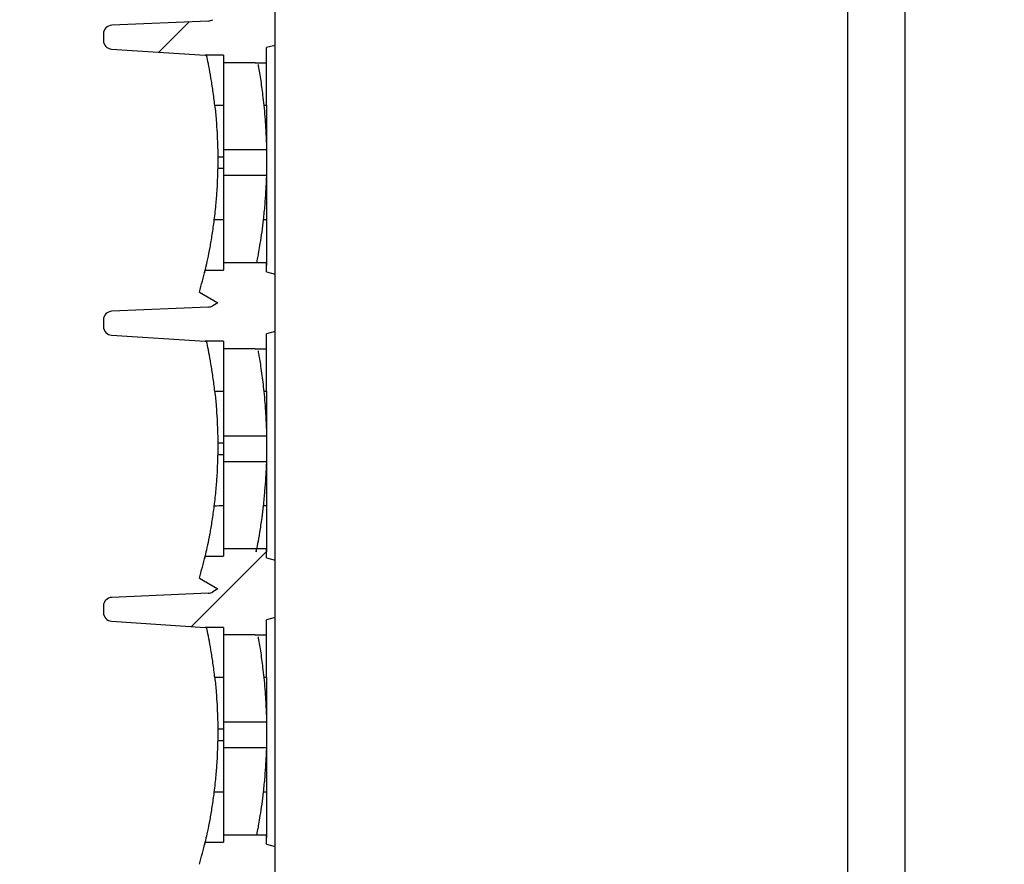
# Model space of a CAD drawing. Units: millimetres. Extents: x -3881 to 1165, y 63 to 4409.
# Drawn here: x -1338 to -1304, y 2879 to 2908 of the extents above; entities that cross this region are included whole.
import ezdxf

# ---------------------------------------------------------------- set-up
doc = ezdxf.new("R2010")
doc.units = ezdxf.units.MM
doc.header["$PDSIZE"] = -5
doc.layers.add('2', color=7, linetype='Continuous', true_color=0xffffff)
doc.layers.add('3', color=7, linetype='Continuous', true_color=0xffffff)
doc.layers.add('640-960BJ_IDDXF_CONTINUOUS_LINE', color=7, linetype='Continuous')
doc.styles.get("Standard").update_dxf_attribs({"font": 'arial.ttf', "height": 20})
doc.dimstyles.new('ISO-25', dxfattribs={"dimtxt": 10, "dimasz": 20, "dimexe": 1.25, "dimexo": 0.625, "dimtad": 1, "dimdec": 0, "dimtxsty": 'Standard', "dimcen": 2.5, "dimclrd": 3, "dimclre": 3, "dimadec": 0, "dimazin": 0, "dimtfac": 1, "dimtmove": 0, "dimatfit": 3, "dimfxl": 1, "dimarcsym": 0})

# ---------------------------------------------------------------- blocks, each defined once
blk = doc.blocks.new('123456789-2')
at = {"color": 7}
blk.add_line((12427.938, -52.862), (12427.938, 266.838), dxfattribs=at)
at = {"layer": '2', "color": 7, "linetype": 'Continuous'}
blk.add_line((12447.938, 265.79), (12447.938, -51.813), dxfattribs=at)
blk = doc.blocks.new('1234')
at = {"color": 7, "linetype": 'Continuous'}
for p, q in [((4727.761, 563.015), (4728.821, 564.074)), ((4728.899, 542.939), (4731.526, 545.566))]:
    blk.add_line(p, q, dxfattribs=at)
at = {"layer": '3', "color": 7, "linetype": 'Continuous'}
for p, q in [((4731.826, 563.253), (4731.826, 565.253)), ((4729.487, 564.103), (4726.114, 563.956)), ((4725.826, 563.656), (4725.826, 563.424)), ((4731.826, 563.253), (4731.526, 563.173)), ((4731.826, 555.253), (4731.826, 563.253)), ((4726.109, 563.125), (4729.383, 562.907)), ((4726.109, 563.125), (4726.109, 563.125)), ((4730.026, 562.907), (4729.383, 562.907)), ((4730.026, 562.907), (4730.026, 562.647)), ((4731.526, 562.647), (4731.526, 563.173)), ((4731.133, 562.647), (4730.026, 562.647)), ((4731.133, 562.647), (4731.526, 562.647)), ((4731.133, 562.647), (4731.133, 562.647)), ((4730.026, 561.153), (4729.717, 561.153)), ((4731.526, 559.596), (4730.026, 559.596)), ((4730.026, 559.596), (4730.026, 559.153)), ((4731.526, 559.596), (4731.526, 558.711)), ((4730.026, 559.35), (4729.82, 559.35)), ((4730.026, 559.153), (4730.026, 558.711)), ((4729.818, 558.957), (4730.026, 558.957)), ((4730.026, 558.711), (4731.526, 558.711)), ((4730.026, 555.66), (4730.026, 555.4)), ((4730.026, 555.66), (4731.178, 555.66)), ((4731.178, 555.66), (4731.526, 555.66)), ((4731.178, 555.66), (4731.178, 555.66)), ((4731.526, 555.334), (4731.526, 555.66)), ((4729.377, 555.4), (4730.026, 555.4)), ((4731.526, 555.334), (4731.826, 555.253)), ((4731.826, 553.253), (4731.826, 555.253)), ((4729.179, 554.627), (4729.826, 554.253)), ((4729.487, 554.103), (4726.116, 553.956)), ((4729.826, 554.253), (4729.647, 554.15)), ((4725.826, 553.656), (4725.826, 553.424)), ((4731.826, 553.253), (4731.526, 553.173)), ((4731.826, 545.253), (4731.826, 553.253)), ((4726.113, 553.125), (4729.383, 552.907)), ((4726.113, 553.125), (4726.113, 553.125)), ((4730.026, 552.907), (4729.383, 552.907)), ((4729.431, 552.903), (4729.383, 552.907)), ((4730.026, 552.907), (4730.026, 552.647)), ((4731.526, 552.647), (4731.526, 553.173)), ((4731.133, 552.647), (4730.026, 552.647)), ((4731.133, 552.647), (4731.526, 552.647)), ((4731.133, 552.647), (4731.133, 552.647)), ((4730.026, 551.153), (4729.717, 551.153)), ((4731.526, 549.596), (4730.026, 549.596)), ((4730.026, 549.596), (4730.026, 549.153)), ((4731.526, 549.596), (4731.526, 548.711)), ((4730.026, 549.35), (4729.82, 549.35)), ((4730.026, 549.153), (4730.026, 548.711)), ((4729.818, 548.957), (4730.026, 548.957)), ((4730.026, 548.711), (4731.526, 548.711)), ((4729.377, 545.4), (4730.026, 545.4)), ((4730.026, 545.66), (4730.026, 545.4)), ((4730.026, 545.66), (4731.178, 545.66)), ((4731.178, 545.66), (4731.526, 545.66)), ((4731.178, 545.66), (4731.178, 545.66)), ((4731.526, 545.334), (4731.526, 545.66)), ((4731.526, 545.334), (4731.826, 545.253)), ((4731.826, 543.253), (4731.826, 545.253)), ((4729.179, 544.627), (4729.826, 544.253)), ((4729.487, 544.103), (4726.114, 543.956)), ((4729.826, 544.253), (4729.647, 544.15)), ((4725.826, 543.656), (4725.826, 543.424)), ((4726.109, 543.125), (4729.383, 542.907)), ((4726.109, 543.125), (4726.109, 543.125)), ((4731.826, 543.253), (4731.526, 543.173)), ((4731.526, 542.647), (4731.526, 543.173)), ((4731.826, 535.253), (4731.826, 543.253)), ((4730.026, 542.907), (4729.383, 542.907)), ((4730.026, 542.907), (4730.026, 542.647)), ((4731.133, 542.647), (4730.026, 542.647)), ((4731.133, 542.647), (4731.526, 542.647)), ((4731.133, 542.647), (4731.133, 542.647)), ((4730.026, 541.153), (4729.717, 541.153)), ((4731.526, 539.596), (4730.026, 539.596)), ((4730.026, 539.596), (4730.026, 539.153)), ((4731.526, 539.596), (4731.526, 538.711)), ((4730.026, 539.35), (4729.82, 539.35)), ((4730.026, 539.153), (4730.026, 538.711)), ((4729.818, 538.957), (4730.026, 538.957)), ((4730.026, 538.711), (4731.526, 538.711)), ((4729.377, 535.4), (4730.026, 535.4)), ((4730.026, 535.66), (4730.026, 535.4)), ((4730.026, 535.66), (4731.178, 535.66)), ((4731.178, 535.66), (4731.526, 535.66)), ((4731.178, 535.66), (4731.178, 535.66)), ((4731.526, 535.334), (4731.526, 535.66)), ((4731.526, 535.334), (4731.826, 535.253)), ((4731.826, 533.253), (4731.826, 535.253))]:
    blk.add_line(p, q, dxfattribs=at)
for centre, radius, start, end in [((4726.126, 563.656), 0.3, 92.3405, 180), ((4729.472, 564.453), 0.35, 272.4102, 300), ((4726.126, 563.424), 0.3, 179.985, 266.7388), ((4712.681, 559.272), 17.139, 344.2773, 346.9458), ((4726.126, 553.656), 0.3, 92.0345, 180), ((4729.472, 554.453), 0.35, 272.4847, 300), ((4726.126, 553.424), 0.3, 179.985, 267.4486), ((4712.681, 549.272), 17.139, 344.2773, 346.9458), ((4726.126, 543.656), 0.3, 92.3405, 180), ((4729.472, 544.453), 0.35, 272.4102, 300), ((4726.126, 543.424), 0.3, 179.985, 266.7388), ((4712.681, 539.272), 17.139, 344.2773, 346.9458)]:
    blk.add_arc(centre, radius, start, end, dxfattribs=at)
for points in [[(4729.431, 562.903), (4729.415, 562.904), (4729.399, 562.906), (4729.383, 562.907)], [(4731.526, 561.154), (4731.494, 561.154), (4731.462, 561.154), (4731.43, 561.153)], [(4729.82, 559.165), (4729.82, 559.16), (4729.82, 559.156), (4729.82, 559.151)], [(4730.026, 557.153), (4729.914, 557.152), (4729.801, 557.151), (4729.689, 557.149)], [(4731.526, 557.153), (4731.487, 557.153), (4731.448, 557.153), (4731.408, 557.153)], [(4729.376, 555.394), (4729.377, 555.398), (4729.378, 555.403), (4729.379, 555.407)], [(4729.431, 552.903), (4729.415, 552.904), (4729.399, 552.906), (4729.383, 552.907)], [(4731.526, 551.154), (4731.494, 551.154), (4731.462, 551.154), (4731.429, 551.155)], [(4729.82, 549.165), (4729.82, 549.16), (4729.82, 549.156), (4729.82, 549.151)], [(4730.026, 547.153), (4729.914, 547.152), (4729.801, 547.151), (4729.689, 547.149)], [(4730.026, 547.153), (4730.026, 547.011), (4730.026, 546.867), (4730.026, 546.733)], [(4731.526, 547.153), (4731.487, 547.153), (4731.448, 547.154), (4731.408, 547.154)], [(4729.376, 545.394), (4729.377, 545.398), (4729.378, 545.403), (4729.379, 545.407)], [(4729.431, 542.903), (4729.415, 542.904), (4729.399, 542.906), (4729.383, 542.907)], [(4731.526, 541.154), (4731.494, 541.154), (4731.462, 541.154), (4731.43, 541.153)], [(4729.82, 539.165), (4729.82, 539.16), (4729.82, 539.156), (4729.82, 539.151)], [(4730.026, 537.153), (4729.914, 537.152), (4729.801, 537.151), (4729.689, 537.149)], [(4731.526, 537.153), (4731.487, 537.153), (4731.448, 537.153), (4731.408, 537.153)], [(4729.376, 535.394), (4729.377, 535.398), (4729.378, 535.403), (4729.379, 535.407)]]:
    blk.add_open_spline(points, degree=3, dxfattribs=at)
for points, knots in [([(4729.717, 561.153), (4729.698, 561.326), (4729.676, 561.501), (4729.63, 561.824), (4729.606, 561.977), (4729.558, 562.265), (4729.533, 562.398), (4729.486, 562.642), (4729.464, 562.748), (4729.442, 562.855), (4729.436, 562.881), (4729.431, 562.903)], [0, 0, 0, 0, 0.20517, 0.20517, 0.409099, 0.409099, 0.634922, 0.634922, 0.899913, 0.899913, 1, 1, 1, 1]), ([(4730.026, 562.657), (4730.026, 562.601), (4730.026, 562.519), (4730.026, 562.309), (4730.026, 562.182), (4730.026, 561.91), (4730.026, 561.771), (4730.026, 561.472), (4730.026, 561.308), (4730.026, 561.006), (4730.026, 560.863), (4730.026, 560.599), (4730.026, 560.475), (4730.026, 560.207), (4730.026, 560.073), (4730.026, 559.821), (4730.026, 559.717), (4730.026, 559.629), (4730.026, 559.611), (4730.026, 559.596)], [0, 0, 0, 0, 0.137763, 0.137763, 0.266447, 0.266447, 0.370852, 0.370852, 0.476248, 0.476248, 0.567703, 0.567703, 0.658122, 0.658122, 0.784266, 0.784266, 0.948, 0.948, 1, 1, 1, 1]), ([(4731.228, 562.581), (4731.239, 562.519), (4731.264, 562.38), (4731.309, 562.103), (4731.351, 561.814), (4731.392, 561.495), (4731.417, 561.273), (4731.43, 561.153)], [0, 0, 0, 0, 0.261826, 0.467856, 0.658065, 0.816485, 1, 1, 1, 1]), ([(4731.526, 561.154), (4731.526, 561.298), (4731.526, 561.444), (4731.526, 561.713), (4731.526, 561.841), (4731.526, 562.11), (4731.526, 562.245), (4731.526, 562.485), (4731.526, 562.584), (4731.526, 562.649)], [0, 0, 0, 0, 0.199798, 0.199798, 0.39844, 0.39844, 0.670181, 0.670181, 1, 1, 1, 1]), ([(4729.717, 561.153), (4729.736, 560.982), (4729.752, 560.809), (4729.778, 560.487), (4729.788, 560.333), (4729.803, 560.048), (4729.809, 559.915), (4729.817, 559.642), (4729.819, 559.52), (4729.82, 559.401), (4729.82, 559.372), (4729.82, 559.35)], [0, 0, 0, 0, 0.186115, 0.186115, 0.371208, 0.371208, 0.573851, 0.573851, 0.869186, 0.869186, 1, 1, 1, 1]), ([(4731.43, 561.153), (4731.442, 561.019), (4731.469, 560.744), (4731.495, 560.361), (4731.512, 560.004), (4731.522, 559.73), (4731.524, 559.639), (4731.525, 559.596)], [0, 0, 0, 0, 0.165754, 0.340286, 0.52835, 0.775424, 1, 1, 1, 1]), ([(4731.526, 561.154), (4731.526, 561.012), (4731.526, 560.867), (4731.526, 560.599), (4731.526, 560.473), (4731.526, 560.231), (4731.526, 560.116), (4731.526, 559.873), (4731.526, 559.761), (4731.526, 559.647), (4731.526, 559.618), (4731.526, 559.596)], [0, 0, 0, 0, 0.176625, 0.176625, 0.352028, 0.352028, 0.549855, 0.549855, 0.852061, 0.852061, 1, 1, 1, 1]), ([(4729.82, 559.153), (4729.82, 559.131), (4729.82, 559.108), (4729.819, 559.066), (4729.819, 559.046), (4729.818, 559.011), (4729.818, 558.996), (4729.818, 558.971), (4729.818, 558.967), (4729.818, 558.962), (4729.818, 558.957)], [0, 0, 0, 0, 0.242264, 0.242264, 0.484528, 0.484528, 0.726807, 0.726807, 0.96908, 1, 1, 1, 1]), ([(4729.82, 559.351), (4729.82, 559.346), (4729.82, 559.339), (4729.82, 559.316), (4729.82, 559.302), (4729.82, 559.268), (4729.82, 559.249), (4729.82, 559.207), (4729.82, 559.185), (4729.82, 559.165)], [0, 0, 0, 0, 0.2422943, 0.2422943, 0.4845887, 0.4845887, 0.7268824, 0.7268824, 0.9691677, 0.9691677, 0.9691677, 0.9691677]), ([(4729.818, 558.957), (4729.817, 558.902), (4729.815, 558.798), (4729.805, 558.53), (4729.798, 558.385), (4729.779, 558.072), (4729.767, 557.908), (4729.735, 557.549), (4729.713, 557.347), (4729.688, 557.149)], [0, 0, 0, 0, 0.333465, 0.333465, 0.579073, 0.579073, 0.784464, 0.784464, 1, 1, 1, 1]), ([(4730.026, 558.711), (4730.026, 558.661), (4730.026, 558.566), (4730.026, 558.324), (4730.026, 558.197), (4730.026, 557.926), (4730.026, 557.787), (4730.026, 557.488), (4730.026, 557.323), (4730.026, 557.015), (4730.026, 556.869), (4730.026, 556.732)], [0, 0, 0, 0, 0.296405, 0.296405, 0.506916, 0.506916, 0.676663, 0.676663, 0.84807, 0.84807, 1, 1, 1, 1]), ([(4731.523, 558.711), (4731.52, 558.652), (4731.512, 558.54), (4731.497, 558.171), (4731.465, 557.698), (4731.427, 557.332), (4731.408, 557.153)], [0, 0, 0, 0, 0.287261, 0.548504, 0.779309, 1, 1, 1, 1]), ([(4731.526, 558.711), (4731.526, 558.661), (4731.526, 558.565), (4731.526, 558.325), (4731.526, 558.199), (4731.526, 557.927), (4731.526, 557.786), (4731.526, 557.484), (4731.526, 557.317), (4731.526, 557.153)], [0, 0, 0, 0, 0.348356, 0.348356, 0.594765, 0.594765, 0.796656, 0.796656, 1, 1, 1, 1]), ([(4729.688, 557.149), (4729.667, 556.976), (4729.642, 556.801), (4729.592, 556.477), (4729.565, 556.323), (4729.513, 556.036), (4729.486, 555.902), (4729.436, 555.659), (4729.412, 555.554), (4729.374, 555.383), (4729.36, 555.328), (4729.351, 555.289), (4729.359, 555.32), (4729.376, 555.394)], [0, 0, 0, 0, 0.1285862, 0.1285862, 0.2563926, 0.2563926, 0.3977981, 0.3977981, 0.5638227, 0.5638227, 0.764766, 0.764766, 0.9977906, 0.9977906, 0.9977906, 0.9977906]), ([(4731.408, 557.156), (4731.408, 557.151), (4731.392, 557.011), (4731.374, 556.871), (4731.356, 556.732)], [0, 0, 0, 0, 0.000024, 1, 1, 1, 1]), ([(4731.526, 557.153), (4731.526, 557.01), (4731.526, 556.864), (4731.526, 556.594), (4731.526, 556.467), (4731.526, 556.197), (4731.526, 556.063), (4731.526, 555.813), (4731.526, 555.71), (4731.526, 555.578), (4731.526, 555.548), (4731.526, 555.56), (4731.526, 555.594), (4731.526, 555.656)], [0, 0, 0, 0, 0.117653, 0.117653, 0.234627, 0.234627, 0.394605, 0.394605, 0.602246, 0.602246, 0.813294, 0.813294, 1, 1, 1, 1]), ([(4730.026, 556.732), (4730.026, 556.576), (4730.026, 556.429), (4730.026, 556.146), (4730.026, 556.013), (4730.026, 555.796), (4730.026, 555.711), (4730.026, 555.653)], [0, 0, 0, 0, 0.285107, 0.285107, 0.63174, 0.63174, 1, 1, 1, 1]), ([(4731.356, 556.732), (4731.335, 556.592), (4731.295, 556.326), (4731.248, 556.037), (4731.205, 555.801), (4731.185, 555.694), (4731.176, 555.648)], [0, 0, 0, 0, 0.262368, 0.499721, 0.70539, 1, 1, 1, 1]), ([(4729.717, 551.153), (4729.698, 551.326), (4729.676, 551.501), (4729.63, 551.824), (4729.606, 551.977), (4729.558, 552.265), (4729.533, 552.398), (4729.486, 552.642), (4729.464, 552.748), (4729.442, 552.855), (4729.436, 552.881), (4729.431, 552.903)], [0, 0, 0, 0, 0.20517, 0.20517, 0.409099, 0.409099, 0.634922, 0.634922, 0.899913, 0.899913, 1, 1, 1, 1]), ([(4730.026, 552.657), (4730.026, 552.6), (4730.026, 552.518), (4730.026, 552.309), (4730.026, 552.181), (4730.026, 551.91), (4730.026, 551.771), (4730.026, 551.474), (4730.026, 551.313), (4730.026, 551.153)], [0, 0, 0, 0, 0.289899, 0.289899, 0.561152, 0.561152, 0.781237, 0.781237, 1, 1, 1, 1]), ([(4731.228, 552.58), (4731.239, 552.52), (4731.274, 552.325), (4731.336, 551.931), (4731.393, 551.487), (4731.418, 551.264), (4731.429, 551.155)], [0, 0, 0, 0, 0.25929, 0.654179, 0.831826, 1, 1, 1, 1]), ([(4731.526, 551.154), (4731.526, 551.298), (4731.526, 551.444), (4731.526, 551.713), (4731.526, 551.841), (4731.526, 552.11), (4731.526, 552.245), (4731.526, 552.485), (4731.526, 552.584), (4731.526, 552.649)], [0, 0, 0, 0, 0.199798, 0.199798, 0.39844, 0.39844, 0.670181, 0.670181, 1, 1, 1, 1]), ([(4729.717, 551.153), (4729.736, 550.982), (4729.752, 550.809), (4729.778, 550.487), (4729.788, 550.333), (4729.803, 550.048), (4729.809, 549.915), (4729.817, 549.642), (4729.819, 549.52), (4729.82, 549.401), (4729.82, 549.372), (4729.82, 549.35)], [0, 0, 0, 0, 0.186115, 0.186115, 0.371208, 0.371208, 0.573851, 0.573851, 0.869186, 0.869186, 1, 1, 1, 1]), ([(4730.026, 551.153), (4730.026, 551.01), (4730.026, 550.864), (4730.026, 550.595), (4730.026, 550.467), (4730.026, 550.198), (4730.026, 550.063), (4730.026, 549.813), (4730.026, 549.71), (4730.026, 549.626), (4730.026, 549.609), (4730.026, 549.596)], [0, 0, 0, 0, 0.177642, 0.177642, 0.354258, 0.354258, 0.595779, 0.595779, 0.909259, 0.909259, 1, 1, 1, 1]), ([(4731.429, 551.155), (4731.442, 551.021), (4731.469, 550.745), (4731.495, 550.362), (4731.512, 550.005), (4731.522, 549.73), (4731.524, 549.64), (4731.525, 549.596)], [0, 0, 0, 0, 0.165581, 0.340103, 0.528373, 0.774908, 1, 1, 1, 1]), ([(4731.526, 551.154), (4731.526, 551.012), (4731.526, 550.867), (4731.526, 550.599), (4731.526, 550.473), (4731.526, 550.231), (4731.526, 550.116), (4731.526, 549.873), (4731.526, 549.761), (4731.526, 549.647), (4731.526, 549.618), (4731.526, 549.596)], [0, 0, 0, 0, 0.176625, 0.176625, 0.352028, 0.352028, 0.549855, 0.549855, 0.852061, 0.852061, 1, 1, 1, 1]), ([(4729.82, 549.153), (4729.82, 549.131), (4729.82, 549.108), (4729.819, 549.066), (4729.819, 549.046), (4729.818, 549.011), (4729.818, 548.996), (4729.818, 548.971), (4729.818, 548.967), (4729.818, 548.962), (4729.818, 548.957)], [0, 0, 0, 0, 0.242264, 0.242264, 0.484528, 0.484528, 0.726807, 0.726807, 0.96908, 1, 1, 1, 1]), ([(4729.82, 549.351), (4729.82, 549.346), (4729.82, 549.339), (4729.82, 549.316), (4729.82, 549.302), (4729.82, 549.268), (4729.82, 549.249), (4729.82, 549.207), (4729.82, 549.185), (4729.82, 549.165)], [0, 0, 0, 0, 0.2422943, 0.2422943, 0.4845887, 0.4845887, 0.7268824, 0.7268824, 0.9691677, 0.9691677, 0.9691677, 0.9691677]), ([(4729.818, 548.957), (4729.817, 548.902), (4729.815, 548.798), (4729.805, 548.53), (4729.798, 548.385), (4729.779, 548.072), (4729.767, 547.908), (4729.735, 547.549), (4729.713, 547.347), (4729.688, 547.149)], [0, 0, 0, 0, 0.333465, 0.333465, 0.579073, 0.579073, 0.784464, 0.784464, 1, 1, 1, 1]), ([(4730.026, 548.711), (4730.026, 548.661), (4730.026, 548.566), (4730.026, 548.324), (4730.026, 548.197), (4730.026, 547.926), (4730.026, 547.787), (4730.026, 547.486), (4730.026, 547.318), (4730.026, 547.153)], [0, 0, 0, 0, 0.348518, 0.348518, 0.59604, 0.59604, 0.795632, 0.795632, 1, 1, 1, 1]), ([(4731.523, 548.711), (4731.522, 548.685), (4731.519, 548.634), (4731.508, 548.464), (4731.497, 548.171), (4731.464, 547.695), (4731.426, 547.329), (4731.408, 547.154)], [0, 0, 0, 0, 0.146796, 0.288005, 0.548885, 0.783012, 1, 1, 1, 1]), ([(4731.526, 548.711), (4731.526, 548.661), (4731.526, 548.565), (4731.526, 548.325), (4731.526, 548.199), (4731.526, 547.927), (4731.526, 547.786), (4731.526, 547.484), (4731.526, 547.317), (4731.526, 547.153)], [0, 0, 0, 0, 0.348356, 0.348356, 0.594766, 0.594766, 0.796656, 0.796656, 1, 1, 1, 1]), ([(4729.688, 547.149), (4729.667, 546.976), (4729.642, 546.801), (4729.592, 546.477), (4729.565, 546.323), (4729.513, 546.036), (4729.486, 545.902), (4729.436, 545.659), (4729.412, 545.554), (4729.374, 545.383), (4729.36, 545.328), (4729.351, 545.289), (4729.359, 545.32), (4729.376, 545.394)], [0, 0, 0, 0, 0.1285862, 0.1285862, 0.2563926, 0.2563926, 0.3977981, 0.3977981, 0.5638227, 0.5638227, 0.764766, 0.764766, 0.9977906, 0.9977906, 0.9977906, 0.9977906]), ([(4731.409, 547.156), (4731.408, 547.152), (4731.392, 547.011), (4731.374, 546.872), (4731.356, 546.732)], [0, 0, 0, 0, 0.001008, 1, 1, 1, 1]), ([(4731.526, 547.153), (4731.526, 547.01), (4731.526, 546.864), (4731.526, 546.594), (4731.526, 546.467), (4731.526, 546.197), (4731.526, 546.063), (4731.526, 545.813), (4731.526, 545.71), (4731.526, 545.578), (4731.526, 545.548), (4731.526, 545.56), (4731.526, 545.594), (4731.526, 545.656)], [0, 0, 0, 0, 0.117657, 0.117657, 0.234635, 0.234635, 0.394619, 0.394619, 0.602268, 0.602268, 0.813323, 0.813323, 1, 1, 1, 1]), ([(4730.026, 546.733), (4730.026, 546.577), (4730.026, 546.43), (4730.026, 546.146), (4730.026, 546.014), (4730.026, 545.796), (4730.026, 545.711), (4730.026, 545.653)], [0, 0, 0, 0, 0.284964, 0.284964, 0.631397, 0.631397, 1, 1, 1, 1]), ([(4731.356, 546.732), (4731.331, 546.56), (4731.277, 546.191), (4731.204, 545.797), (4731.158, 545.557), (4731.154, 545.535), (4731.172, 545.627), (4731.182, 545.678)], [0, 0, 0, 0, 0.175293, 0.374487, 0.601666, 0.848096, 1, 1, 1, 1]), ([(4729.717, 541.153), (4729.698, 541.326), (4729.676, 541.501), (4729.63, 541.824), (4729.606, 541.977), (4729.558, 542.265), (4729.533, 542.398), (4729.486, 542.642), (4729.464, 542.748), (4729.442, 542.855), (4729.436, 542.881), (4729.431, 542.903)], [0, 0, 0, 0, 0.20517, 0.20517, 0.409099, 0.409099, 0.634922, 0.634922, 0.899913, 0.899913, 1, 1, 1, 1]), ([(4730.026, 542.657), (4730.026, 542.601), (4730.026, 542.519), (4730.026, 542.309), (4730.026, 542.182), (4730.026, 541.91), (4730.026, 541.771), (4730.026, 541.472), (4730.026, 541.308), (4730.026, 541.006), (4730.026, 540.863), (4730.026, 540.599), (4730.026, 540.475), (4730.026, 540.207), (4730.026, 540.073), (4730.026, 539.821), (4730.026, 539.717), (4730.026, 539.629), (4730.026, 539.611), (4730.026, 539.596)], [0, 0, 0, 0, 0.137763, 0.137763, 0.266447, 0.266447, 0.370852, 0.370852, 0.476248, 0.476248, 0.567703, 0.567703, 0.658122, 0.658122, 0.784266, 0.784266, 0.948, 0.948, 1, 1, 1, 1]), ([(4731.228, 542.581), (4731.239, 542.519), (4731.264, 542.38), (4731.309, 542.103), (4731.351, 541.814), (4731.392, 541.495), (4731.417, 541.273), (4731.43, 541.153)], [0, 0, 0, 0, 0.261826, 0.467856, 0.658065, 0.816485, 1, 1, 1, 1]), ([(4731.526, 541.154), (4731.526, 541.298), (4731.526, 541.444), (4731.526, 541.713), (4731.526, 541.841), (4731.526, 542.11), (4731.526, 542.245), (4731.526, 542.485), (4731.526, 542.584), (4731.526, 542.649)], [0, 0, 0, 0, 0.199798, 0.199798, 0.39844, 0.39844, 0.670181, 0.670181, 1, 1, 1, 1]), ([(4729.717, 541.153), (4729.736, 540.982), (4729.752, 540.809), (4729.778, 540.487), (4729.788, 540.333), (4729.803, 540.048), (4729.809, 539.915), (4729.817, 539.642), (4729.819, 539.52), (4729.82, 539.401), (4729.82, 539.372), (4729.82, 539.35)], [0, 0, 0, 0, 0.186115, 0.186115, 0.371208, 0.371208, 0.573851, 0.573851, 0.869186, 0.869186, 1, 1, 1, 1]), ([(4731.43, 541.153), (4731.442, 541.019), (4731.469, 540.744), (4731.495, 540.361), (4731.512, 540.004), (4731.522, 539.73), (4731.524, 539.639), (4731.525, 539.596)], [0, 0, 0, 0, 0.165754, 0.340286, 0.52835, 0.775424, 1, 1, 1, 1]), ([(4731.526, 541.154), (4731.526, 541.012), (4731.526, 540.867), (4731.526, 540.599), (4731.526, 540.473), (4731.526, 540.231), (4731.526, 540.116), (4731.526, 539.873), (4731.526, 539.761), (4731.526, 539.647), (4731.526, 539.618), (4731.526, 539.596)], [0, 0, 0, 0, 0.176625, 0.176625, 0.352028, 0.352028, 0.549855, 0.549855, 0.852061, 0.852061, 1, 1, 1, 1]), ([(4729.82, 539.153), (4729.82, 539.131), (4729.82, 539.108), (4729.819, 539.066), (4729.819, 539.046), (4729.818, 539.011), (4729.818, 538.996), (4729.818, 538.971), (4729.818, 538.967), (4729.818, 538.962), (4729.818, 538.957)], [0, 0, 0, 0, 0.242264, 0.242264, 0.484528, 0.484528, 0.726807, 0.726807, 0.96908, 1, 1, 1, 1]), ([(4729.82, 539.351), (4729.82, 539.346), (4729.82, 539.339), (4729.82, 539.316), (4729.82, 539.302), (4729.82, 539.268), (4729.82, 539.249), (4729.82, 539.207), (4729.82, 539.185), (4729.82, 539.165)], [0, 0, 0, 0, 0.2422943, 0.2422943, 0.4845887, 0.4845887, 0.7268824, 0.7268824, 0.9691677, 0.9691677, 0.9691677, 0.9691677]), ([(4729.818, 538.957), (4729.817, 538.902), (4729.815, 538.798), (4729.805, 538.53), (4729.798, 538.385), (4729.779, 538.072), (4729.767, 537.908), (4729.735, 537.549), (4729.713, 537.347), (4729.688, 537.149)], [0, 0, 0, 0, 0.333465, 0.333465, 0.579073, 0.579073, 0.784464, 0.784464, 1, 1, 1, 1]), ([(4730.026, 538.711), (4730.026, 538.661), (4730.026, 538.566), (4730.026, 538.324), (4730.026, 538.197), (4730.026, 537.926), (4730.026, 537.787), (4730.026, 537.488), (4730.026, 537.323), (4730.026, 537.015), (4730.026, 536.869), (4730.026, 536.732)], [0, 0, 0, 0, 0.296405, 0.296405, 0.506916, 0.506916, 0.676663, 0.676663, 0.84807, 0.84807, 1, 1, 1, 1]), ([(4731.523, 538.711), (4731.52, 538.652), (4731.512, 538.54), (4731.497, 538.171), (4731.465, 537.698), (4731.427, 537.332), (4731.408, 537.153)], [0, 0, 0, 0, 0.287261, 0.548504, 0.779309, 1, 1, 1, 1]), ([(4731.526, 538.711), (4731.526, 538.661), (4731.526, 538.565), (4731.526, 538.325), (4731.526, 538.199), (4731.526, 537.927), (4731.526, 537.786), (4731.526, 537.484), (4731.526, 537.317), (4731.526, 537.153)], [0, 0, 0, 0, 0.348356, 0.348356, 0.594765, 0.594765, 0.796656, 0.796656, 1, 1, 1, 1]), ([(4729.688, 537.149), (4729.667, 536.976), (4729.642, 536.801), (4729.592, 536.477), (4729.565, 536.323), (4729.513, 536.036), (4729.486, 535.902), (4729.436, 535.659), (4729.412, 535.554), (4729.374, 535.383), (4729.36, 535.328), (4729.351, 535.289), (4729.359, 535.32), (4729.376, 535.394)], [0, 0, 0, 0, 0.1285862, 0.1285862, 0.2563926, 0.2563926, 0.3977981, 0.3977981, 0.5638227, 0.5638227, 0.764766, 0.764766, 0.9977906, 0.9977906, 0.9977906, 0.9977906]), ([(4731.408, 537.156), (4731.408, 537.151), (4731.392, 537.011), (4731.374, 536.871), (4731.356, 536.732)], [0, 0, 0, 0, 0.000024, 1, 1, 1, 1]), ([(4731.526, 537.153), (4731.526, 537.01), (4731.526, 536.864), (4731.526, 536.594), (4731.526, 536.467), (4731.526, 536.197), (4731.526, 536.063), (4731.526, 535.813), (4731.526, 535.71), (4731.526, 535.578), (4731.526, 535.548), (4731.526, 535.56), (4731.526, 535.594), (4731.526, 535.656)], [0, 0, 0, 0, 0.117653, 0.117653, 0.234627, 0.234627, 0.394605, 0.394605, 0.602246, 0.602246, 0.813294, 0.813294, 1, 1, 1, 1]), ([(4730.026, 536.732), (4730.026, 536.576), (4730.026, 536.429), (4730.026, 536.146), (4730.026, 536.013), (4730.026, 535.796), (4730.026, 535.711), (4730.026, 535.653)], [0, 0, 0, 0, 0.285107, 0.285107, 0.63174, 0.63174, 1, 1, 1, 1]), ([(4731.356, 536.732), (4731.335, 536.592), (4731.295, 536.326), (4731.248, 536.037), (4731.205, 535.801), (4731.185, 535.694), (4731.176, 535.648)], [0, 0, 0, 0, 0.262368, 0.499721, 0.70539, 1, 1, 1, 1])]:
    blk.add_open_spline(points, degree=3, knots=knots, dxfattribs=at)
blk = doc.blocks.new('*D173')
at = {"color": 3, "lineweight": -2}
for p, q in [((-1335.011, 3008.471), (-1335.011, 3105.205)), ((-1200.316, 2874.069), (-1200.316, 3105.205)), ((-1335.011, 3103.955), (-1475.561, 3103.955)), ((-1315.011, 3103.955), (-1220.316, 3103.955))]:
    blk.add_line(p, q, dxfattribs=at)
at = {"color": 3}
for points in [[(-1315.011, 3107.289), (-1315.011, 3100.622), (-1335.011, 3103.955)], [(-1220.316, 3100.622), (-1220.316, 3107.289), (-1200.316, 3103.955)]]:
    blk.add_solid(points, dxfattribs=at)
at = {"layer": 'Defpoints', "color": 0}
for p in [(-1200.316, 3103.955), (-1335.011, 3007.846), (-1200.316, 2873.444)]:
    blk.add_point(p, dxfattribs=at)
at = {"color": 0, "insert": (-1415.286, 3117.39), "char_height": 20, "attachment_point": 5}
blk.add_mtext('135 [5,30]', dxfattribs=at)

msp = doc.modelspace()

# ---------------------------------------------------------------- linework, layer by layer
at = {"layer": '640-960BJ_IDDXF_CONTINUOUS_LINE', "color": 7, "linetype": 'Continuous'}
msp.add_line((-1307.011, 3008.559), (-1307.011, 2048.559), dxfattribs=at)

# ---------------------------------------------------------------- block references
msp.add_blockref('1234', (-6060.838, 2344.306))
at = {"color": 2}
msp.add_blockref('123456789-2', (-13756.949, 2741.571), dxfattribs=at)

# ---------------------------------------------------------------- dimensions: what is measured, and where the dimension line sits
dim = msp.add_linear_dim(base=(-1200.316, 3103.955), p1=(-1335.011, 3007.846), p2=(-1200.316, 2873.444), dimstyle='ISO-25')
dim.commit()
dim.dimension.update_dxf_attribs({"geometry": '*D173', "text_midpoint": (-1415.286, 3103.955), "dimtype": 160})

doc.saveas('drawing.dxf')
